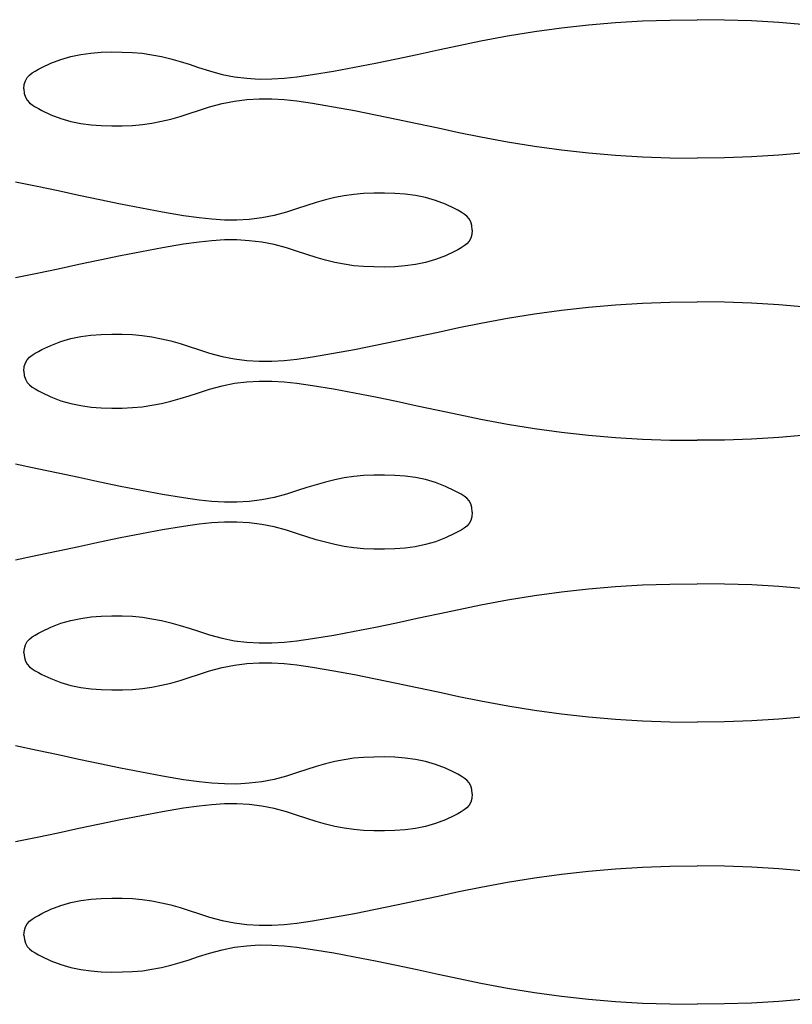
# Model space of a CAD drawing. Units: millimetres. Extents: x 73 to 5304, y 697 to 2609.
# Drawn here: x 517 to 532, y 1101 to 1121 of the extents above; entities that cross this region are included whole.
import ezdxf

# ---------------------------------------------------------------- set-up
doc = ezdxf.new("R2010")
doc.units = ezdxf.units.MM
doc.layers.add('cut', color=10, linetype='Continuous')

msp = doc.modelspace()

# ---------------------------------------------------------------- linework, layer by layer
at = {"layer": 'cut'}
for p, q in [((528.861, 1120.487), (529.392, 1120.506)), ((529.392, 1120.506), (529.925, 1120.512)), ((530.459, 1120.506), (529.925, 1120.512)), ((530.989, 1120.487), (530.459, 1120.506)), ((526.757, 1120.281), (527.281, 1120.352)), ((527.281, 1120.352), (527.807, 1120.41)), ((527.807, 1120.41), (528.333, 1120.455)), ((528.333, 1120.455), (528.861, 1120.487)), ((531.518, 1120.455), (530.989, 1120.487)), ((532.044, 1120.41), (531.518, 1120.455)), ((525.709, 1120.098), (526.233, 1120.196)), ((526.233, 1120.196), (526.757, 1120.281)), ((524.877, 1119.924), (525.283, 1120.01)), ((525.283, 1120.01), (525.709, 1120.098)), ((517.329, 1119.664), (517.524, 1119.739)), ((517.524, 1119.739), (517.719, 1119.796)), ((517.719, 1119.796), (517.916, 1119.836)), ((517.916, 1119.836), (518.113, 1119.862)), ((518.113, 1119.862), (518.314, 1119.877)), ((518.314, 1119.877), (518.517, 1119.883)), ((518.517, 1119.883), (518.724, 1119.882)), ((518.724, 1119.882), (518.923, 1119.875)), ((518.923, 1119.875), (519.114, 1119.857)), ((519.114, 1119.857), (519.302, 1119.83)), ((519.302, 1119.83), (519.486, 1119.793)), ((519.486, 1119.793), (519.668, 1119.749)), ((519.668, 1119.749), (519.849, 1119.698)), ((523.658, 1119.665), (524.065, 1119.75)), ((524.065, 1119.75), (524.471, 1119.836)), ((524.471, 1119.836), (524.877, 1119.924)), ((517.024, 1119.511), (517.088, 1119.546)), ((517.088, 1119.546), (517.155, 1119.58)), ((517.155, 1119.58), (517.329, 1119.664)), ((519.849, 1119.698), (520.03, 1119.643)), ((520.03, 1119.643), (520.21, 1119.583)), ((520.21, 1119.583), (520.424, 1119.512)), ((522.842, 1119.509), (523.251, 1119.585)), ((523.251, 1119.585), (523.658, 1119.665)), ((516.836, 1119.323), (516.869, 1119.383)), ((516.869, 1119.383), (516.913, 1119.432)), ((516.913, 1119.432), (516.965, 1119.474)), ((516.965, 1119.474), (517.024, 1119.511)), ((520.424, 1119.512), (520.668, 1119.447)), ((520.668, 1119.447), (520.91, 1119.4)), ((520.91, 1119.4), (521.151, 1119.37)), ((521.151, 1119.37), (521.393, 1119.356)), ((521.393, 1119.356), (521.635, 1119.357)), ((521.635, 1119.357), (521.879, 1119.371)), ((521.879, 1119.371), (522.127, 1119.397)), ((522.127, 1119.397), (522.432, 1119.441)), ((522.432, 1119.441), (522.842, 1119.509)), ((516.807, 1119.162), (516.814, 1119.25)), ((516.807, 1119.162), (516.814, 1119.074)), ((516.814, 1119.25), (516.836, 1119.323)), ((516.814, 1119.074), (516.836, 1119.002)), ((516.836, 1119.002), (516.869, 1118.942)), ((521.151, 1118.954), (521.393, 1118.968)), ((521.393, 1118.968), (521.635, 1118.968)), ((521.635, 1118.968), (521.879, 1118.954)), ((516.869, 1118.942), (516.913, 1118.892)), ((516.913, 1118.892), (516.965, 1118.851)), ((516.965, 1118.851), (517.024, 1118.814)), ((517.024, 1118.814), (517.088, 1118.779)), ((517.088, 1118.779), (517.155, 1118.744)), ((520.21, 1118.741), (520.424, 1118.812)), ((520.424, 1118.812), (520.668, 1118.878)), ((520.668, 1118.878), (520.91, 1118.925)), ((520.91, 1118.925), (521.151, 1118.954)), ((521.879, 1118.954), (522.127, 1118.928)), ((522.127, 1118.928), (522.432, 1118.884)), ((522.432, 1118.884), (522.842, 1118.815)), ((522.842, 1118.815), (523.251, 1118.74)), ((517.155, 1118.744), (517.33, 1118.66)), ((517.33, 1118.66), (517.524, 1118.585)), ((517.524, 1118.585), (517.72, 1118.529)), ((519.669, 1118.576), (519.85, 1118.626)), ((519.85, 1118.626), (520.03, 1118.682)), ((520.03, 1118.682), (520.21, 1118.741)), ((523.251, 1118.74), (523.658, 1118.659)), ((523.658, 1118.659), (524.065, 1118.575)), ((517.72, 1118.529), (517.916, 1118.489)), ((517.916, 1118.489), (518.114, 1118.462)), ((518.114, 1118.462), (518.314, 1118.447)), ((518.314, 1118.447), (518.517, 1118.441)), ((518.517, 1118.441), (518.724, 1118.442)), ((518.724, 1118.442), (518.924, 1118.45)), ((518.924, 1118.45), (519.115, 1118.467)), ((519.115, 1118.467), (519.302, 1118.495)), ((519.302, 1118.495), (519.486, 1118.532)), ((519.486, 1118.532), (519.669, 1118.576)), ((524.065, 1118.575), (524.471, 1118.488)), ((524.471, 1118.488), (524.877, 1118.401)), ((524.877, 1118.401), (525.283, 1118.315)), ((525.283, 1118.315), (525.709, 1118.227)), ((525.709, 1118.227), (526.233, 1118.129)), ((526.233, 1118.129), (526.757, 1118.044)), ((526.757, 1118.044), (527.281, 1117.973)), ((527.281, 1117.973), (527.807, 1117.915)), ((527.807, 1117.915), (528.333, 1117.87)), ((528.333, 1117.87), (528.861, 1117.838)), ((528.861, 1117.838), (529.392, 1117.819)), ((529.392, 1117.819), (529.925, 1117.813)), ((530.459, 1117.819), (529.925, 1117.813)), ((530.989, 1117.838), (530.459, 1117.819)), ((531.518, 1117.87), (530.989, 1117.838)), ((532.044, 1117.915), (531.518, 1117.87)), ((517.068, 1117.26), (516.642, 1117.348)), ((517.474, 1117.174), (517.068, 1117.26)), ((517.88, 1117.086), (517.474, 1117.174)), ((518.286, 1117), (517.88, 1117.086)), ((523.049, 1117.08), (522.864, 1117.043)), ((523.236, 1117.107), (523.049, 1117.08)), ((523.427, 1117.125), (523.236, 1117.107)), ((523.626, 1117.132), (523.427, 1117.125)), ((523.833, 1117.133), (523.626, 1117.132)), ((524.037, 1117.127), (523.833, 1117.133)), ((524.237, 1117.112), (524.037, 1117.127)), ((524.435, 1117.086), (524.237, 1117.112)), ((524.631, 1117.046), (524.435, 1117.086)), ((518.692, 1116.915), (518.286, 1117)), ((519.099, 1116.835), (518.692, 1116.915)), ((522.32, 1116.893), (522.14, 1116.833)), ((522.501, 1116.948), (522.32, 1116.893)), ((522.682, 1116.999), (522.501, 1116.948)), ((522.864, 1117.043), (522.682, 1116.999)), ((524.826, 1116.989), (524.631, 1117.046)), ((525.021, 1116.914), (524.826, 1116.989)), ((525.195, 1116.83), (525.021, 1116.914)), ((519.508, 1116.759), (519.099, 1116.835)), ((519.918, 1116.691), (519.508, 1116.759)), ((520.223, 1116.647), (519.918, 1116.691)), ((521.682, 1116.697), (521.44, 1116.65)), ((521.927, 1116.762), (521.682, 1116.697)), ((522.14, 1116.833), (521.927, 1116.762)), ((525.262, 1116.796), (525.195, 1116.83)), ((525.326, 1116.761), (525.262, 1116.796)), ((525.385, 1116.724), (525.326, 1116.761)), ((525.437, 1116.682), (525.385, 1116.724)), ((525.481, 1116.633), (525.437, 1116.682)), ((520.471, 1116.621), (520.223, 1116.647)), ((520.715, 1116.607), (520.471, 1116.621)), ((520.958, 1116.606), (520.715, 1116.607)), ((521.199, 1116.62), (520.958, 1116.606)), ((521.44, 1116.65), (521.199, 1116.62)), ((525.514, 1116.573), (525.481, 1116.633)), ((525.536, 1116.5), (525.514, 1116.573)), ((525.543, 1116.412), (525.536, 1116.5)), ((525.536, 1116.324), (525.514, 1116.252)), ((525.543, 1116.412), (525.536, 1116.324)), ((519.918, 1116.134), (519.508, 1116.065)), ((520.223, 1116.178), (519.918, 1116.134)), ((520.471, 1116.204), (520.223, 1116.178)), ((520.715, 1116.218), (520.471, 1116.204)), ((520.958, 1116.218), (520.715, 1116.218)), ((521.199, 1116.204), (520.958, 1116.218)), ((521.44, 1116.175), (521.199, 1116.204)), ((521.682, 1116.128), (521.44, 1116.175)), ((521.927, 1116.062), (521.682, 1116.128)), ((525.385, 1116.101), (525.326, 1116.064)), ((525.437, 1116.142), (525.385, 1116.101)), ((525.481, 1116.192), (525.437, 1116.142)), ((525.514, 1116.252), (525.481, 1116.192)), ((518.692, 1115.909), (518.286, 1115.825)), ((519.099, 1115.99), (518.692, 1115.909)), ((519.508, 1116.065), (519.099, 1115.99)), ((522.14, 1115.991), (521.927, 1116.062)), ((522.32, 1115.932), (522.14, 1115.991)), ((522.501, 1115.876), (522.32, 1115.932)), ((525.021, 1115.91), (524.826, 1115.835)), ((525.195, 1115.994), (525.021, 1115.91)), ((525.262, 1116.029), (525.195, 1115.994)), ((525.326, 1116.064), (525.262, 1116.029)), ((517.88, 1115.738), (517.474, 1115.651)), ((518.286, 1115.825), (517.88, 1115.738)), ((522.682, 1115.826), (522.501, 1115.876)), ((522.864, 1115.782), (522.682, 1115.826)), ((523.049, 1115.745), (522.864, 1115.782)), ((523.236, 1115.717), (523.049, 1115.745)), ((523.426, 1115.7), (523.236, 1115.717)), ((524.237, 1115.712), (524.036, 1115.697)), ((524.435, 1115.739), (524.237, 1115.712)), ((524.631, 1115.779), (524.435, 1115.739)), ((524.826, 1115.835), (524.631, 1115.779)), ((517.067, 1115.565), (516.641, 1115.477)), ((517.474, 1115.651), (517.067, 1115.565)), ((523.626, 1115.692), (523.426, 1115.7)), ((523.833, 1115.691), (523.626, 1115.692)), ((524.036, 1115.697), (523.833, 1115.691)), ((527.806, 1114.91), (528.333, 1114.955)), ((528.333, 1114.955), (528.861, 1114.987)), ((528.861, 1114.987), (529.392, 1115.006)), ((529.392, 1115.006), (529.925, 1115.012)), ((530.459, 1115.006), (529.925, 1115.012)), ((530.989, 1114.987), (530.459, 1115.006)), ((531.518, 1114.955), (530.989, 1114.987)), ((532.044, 1114.91), (531.518, 1114.955)), ((526.233, 1114.696), (526.757, 1114.781)), ((526.757, 1114.781), (527.281, 1114.852)), ((527.281, 1114.852), (527.806, 1114.91)), ((525.283, 1114.51), (525.709, 1114.598)), ((525.709, 1114.598), (526.233, 1114.696)), ((517.915, 1114.336), (518.113, 1114.362)), ((518.113, 1114.362), (518.314, 1114.377)), ((518.314, 1114.377), (518.517, 1114.383)), ((518.517, 1114.383), (518.724, 1114.382)), ((518.724, 1114.382), (518.923, 1114.375)), ((518.923, 1114.375), (519.114, 1114.357)), ((524.471, 1114.336), (524.877, 1114.424)), ((524.877, 1114.424), (525.283, 1114.51)), ((517.329, 1114.164), (517.524, 1114.239)), ((517.524, 1114.239), (517.719, 1114.296)), ((517.719, 1114.296), (517.915, 1114.336)), ((519.114, 1114.357), (519.301, 1114.33)), ((519.301, 1114.33), (519.486, 1114.293)), ((519.486, 1114.293), (519.668, 1114.249)), ((519.668, 1114.249), (519.849, 1114.198)), ((519.849, 1114.198), (520.03, 1114.143)), ((523.658, 1114.165), (524.065, 1114.25)), ((524.065, 1114.25), (524.471, 1114.336)), ((516.965, 1113.974), (517.024, 1114.011)), ((517.024, 1114.011), (517.088, 1114.046)), ((517.088, 1114.046), (517.155, 1114.08)), ((517.155, 1114.08), (517.329, 1114.164)), ((520.03, 1114.143), (520.21, 1114.083)), ((520.21, 1114.083), (520.423, 1114.012)), ((520.423, 1114.012), (520.668, 1113.947)), ((522.432, 1113.941), (522.842, 1114.009)), ((522.842, 1114.009), (523.251, 1114.085)), ((523.251, 1114.085), (523.658, 1114.165)), ((516.814, 1113.75), (516.836, 1113.823)), ((516.836, 1113.823), (516.869, 1113.883)), ((516.869, 1113.883), (516.913, 1113.932)), ((516.913, 1113.932), (516.965, 1113.974)), ((520.668, 1113.947), (520.91, 1113.9)), ((520.91, 1113.9), (521.151, 1113.87)), ((521.151, 1113.87), (521.392, 1113.856)), ((521.392, 1113.856), (521.635, 1113.857)), ((521.635, 1113.857), (521.879, 1113.871)), ((521.879, 1113.871), (522.127, 1113.897)), ((522.127, 1113.897), (522.432, 1113.941)), ((516.807, 1113.662), (516.814, 1113.75)), ((516.807, 1113.662), (516.814, 1113.574)), ((516.814, 1113.574), (516.836, 1113.502)), ((516.836, 1113.502), (516.869, 1113.442)), ((516.869, 1113.442), (516.913, 1113.392)), ((520.668, 1113.378), (520.91, 1113.425)), ((520.91, 1113.425), (521.151, 1113.454)), ((521.151, 1113.454), (521.392, 1113.468)), ((521.392, 1113.468), (521.635, 1113.468)), ((521.635, 1113.468), (521.879, 1113.454)), ((521.879, 1113.454), (522.127, 1113.428)), ((522.127, 1113.428), (522.432, 1113.384)), ((516.913, 1113.392), (516.965, 1113.351)), ((516.965, 1113.351), (517.024, 1113.314)), ((517.024, 1113.314), (517.088, 1113.279)), ((517.088, 1113.279), (517.155, 1113.244)), ((517.155, 1113.244), (517.329, 1113.16)), ((520.03, 1113.182), (520.21, 1113.241)), ((520.21, 1113.241), (520.424, 1113.312)), ((520.424, 1113.312), (520.668, 1113.378)), ((522.432, 1113.384), (522.842, 1113.315)), ((522.842, 1113.315), (523.251, 1113.24)), ((523.251, 1113.24), (523.658, 1113.159)), ((517.329, 1113.16), (517.524, 1113.085)), ((517.524, 1113.085), (517.719, 1113.029)), ((517.719, 1113.029), (517.916, 1112.989)), ((519.302, 1112.995), (519.486, 1113.032)), ((519.486, 1113.032), (519.669, 1113.076)), ((519.669, 1113.076), (519.85, 1113.126)), ((519.85, 1113.126), (520.03, 1113.182)), ((523.658, 1113.159), (524.065, 1113.075)), ((524.065, 1113.075), (524.471, 1112.988)), ((517.916, 1112.989), (518.114, 1112.962)), ((518.114, 1112.962), (518.314, 1112.947)), ((518.314, 1112.947), (518.517, 1112.941)), ((518.517, 1112.941), (518.724, 1112.942)), ((518.724, 1112.942), (518.924, 1112.95)), ((518.924, 1112.95), (519.114, 1112.967)), ((519.114, 1112.967), (519.302, 1112.995)), ((524.471, 1112.988), (524.877, 1112.901)), ((524.877, 1112.901), (525.283, 1112.815)), ((525.283, 1112.815), (525.709, 1112.727)), ((525.709, 1112.727), (526.233, 1112.629)), ((526.233, 1112.629), (526.757, 1112.544)), ((526.757, 1112.544), (527.281, 1112.473)), ((527.281, 1112.473), (527.806, 1112.415)), ((527.806, 1112.415), (528.333, 1112.37)), ((528.333, 1112.37), (528.861, 1112.338)), ((528.861, 1112.338), (529.392, 1112.319)), ((529.392, 1112.319), (529.925, 1112.313)), ((530.459, 1112.319), (529.925, 1112.313)), ((530.989, 1112.338), (530.459, 1112.319)), ((531.517, 1112.37), (530.989, 1112.338)), ((532.044, 1112.415), (531.517, 1112.37)), ((517.068, 1111.76), (516.641, 1111.848)), ((517.474, 1111.674), (517.068, 1111.76)), ((517.879, 1111.586), (517.474, 1111.674)), ((518.285, 1111.5), (517.879, 1111.586)), ((518.692, 1111.415), (518.285, 1111.5)), ((522.682, 1111.499), (522.501, 1111.448)), ((522.864, 1111.543), (522.682, 1111.499)), ((523.049, 1111.58), (522.864, 1111.543)), ((523.236, 1111.607), (523.049, 1111.58)), ((523.427, 1111.625), (523.236, 1111.607)), ((523.626, 1111.632), (523.427, 1111.625)), ((523.833, 1111.633), (523.626, 1111.632)), ((524.036, 1111.627), (523.833, 1111.633)), ((524.237, 1111.612), (524.036, 1111.627)), ((524.435, 1111.586), (524.237, 1111.612)), ((524.631, 1111.546), (524.435, 1111.586)), ((524.826, 1111.489), (524.631, 1111.546)), ((525.021, 1111.414), (524.826, 1111.489)), ((519.099, 1111.335), (518.692, 1111.415)), ((519.508, 1111.259), (519.099, 1111.335)), ((522.14, 1111.333), (521.926, 1111.262)), ((522.32, 1111.393), (522.14, 1111.333)), ((522.501, 1111.448), (522.32, 1111.393)), ((525.195, 1111.33), (525.021, 1111.414)), ((525.262, 1111.296), (525.195, 1111.33)), ((525.326, 1111.261), (525.262, 1111.296)), ((519.918, 1111.191), (519.508, 1111.259)), ((520.223, 1111.147), (519.918, 1111.191)), ((520.471, 1111.121), (520.223, 1111.147)), ((520.715, 1111.107), (520.471, 1111.121)), ((520.958, 1111.106), (520.715, 1111.107)), ((521.199, 1111.12), (520.958, 1111.106)), ((521.44, 1111.15), (521.199, 1111.12)), ((521.682, 1111.197), (521.44, 1111.15)), ((521.926, 1111.262), (521.682, 1111.197)), ((525.385, 1111.224), (525.326, 1111.261)), ((525.437, 1111.182), (525.385, 1111.224)), ((525.481, 1111.133), (525.437, 1111.182)), ((525.514, 1111.073), (525.481, 1111.133)), ((525.536, 1111), (525.514, 1111.073)), ((525.543, 1110.912), (525.536, 1111)), ((525.543, 1110.912), (525.536, 1110.824)), ((520.715, 1110.718), (520.471, 1110.704)), ((520.958, 1110.718), (520.715, 1110.718)), ((521.199, 1110.704), (520.958, 1110.718)), ((525.514, 1110.752), (525.481, 1110.692)), ((525.536, 1110.824), (525.514, 1110.752)), ((519.508, 1110.565), (519.099, 1110.49)), ((519.918, 1110.634), (519.508, 1110.565)), ((520.223, 1110.678), (519.918, 1110.634)), ((520.471, 1110.704), (520.223, 1110.678)), ((521.44, 1110.675), (521.199, 1110.704)), ((521.682, 1110.628), (521.44, 1110.675)), ((521.926, 1110.562), (521.682, 1110.628)), ((522.14, 1110.491), (521.926, 1110.562)), ((525.262, 1110.529), (525.195, 1110.494)), ((525.326, 1110.564), (525.262, 1110.529)), ((525.385, 1110.601), (525.326, 1110.564)), ((525.437, 1110.642), (525.385, 1110.601)), ((525.481, 1110.692), (525.437, 1110.642)), ((518.692, 1110.409), (518.285, 1110.325)), ((519.099, 1110.49), (518.692, 1110.409)), ((522.32, 1110.432), (522.14, 1110.491)), ((522.501, 1110.376), (522.32, 1110.432)), ((522.682, 1110.326), (522.501, 1110.376)), ((524.826, 1110.335), (524.631, 1110.279)), ((525.021, 1110.41), (524.826, 1110.335)), ((525.195, 1110.494), (525.021, 1110.41)), ((517.473, 1110.151), (517.067, 1110.065)), ((517.879, 1110.238), (517.473, 1110.151)), ((518.285, 1110.325), (517.879, 1110.238)), ((522.864, 1110.282), (522.682, 1110.326)), ((523.048, 1110.245), (522.864, 1110.282)), ((523.236, 1110.217), (523.048, 1110.245)), ((523.426, 1110.2), (523.236, 1110.217)), ((523.626, 1110.192), (523.426, 1110.2)), ((523.833, 1110.191), (523.626, 1110.192)), ((524.036, 1110.197), (523.833, 1110.191)), ((524.236, 1110.212), (524.036, 1110.197)), ((524.434, 1110.239), (524.236, 1110.212)), ((524.631, 1110.279), (524.434, 1110.239)), ((517.067, 1110.065), (516.641, 1109.977)), ((527.282, 1109.358), (527.807, 1109.416)), ((527.807, 1109.416), (528.333, 1109.461)), ((528.333, 1109.461), (528.862, 1109.493)), ((528.862, 1109.493), (529.392, 1109.512)), ((529.392, 1109.512), (529.926, 1109.518)), ((530.459, 1109.512), (529.926, 1109.518)), ((530.99, 1109.493), (530.459, 1109.512)), ((531.518, 1109.461), (530.99, 1109.493)), ((532.045, 1109.416), (531.518, 1109.461)), ((525.71, 1109.105), (526.233, 1109.203)), ((526.233, 1109.203), (526.757, 1109.287)), ((526.757, 1109.287), (527.282, 1109.358)), ((524.877, 1108.93), (525.283, 1109.017)), ((525.283, 1109.017), (525.71, 1109.105)), ((517.524, 1108.746), (517.72, 1108.802)), ((517.72, 1108.802), (517.916, 1108.842)), ((517.916, 1108.842), (518.114, 1108.869)), ((518.114, 1108.869), (518.314, 1108.884)), ((518.314, 1108.884), (518.517, 1108.89)), ((518.517, 1108.89), (518.724, 1108.889)), ((518.724, 1108.889), (518.924, 1108.882)), ((518.924, 1108.882), (519.115, 1108.864)), ((519.115, 1108.864), (519.302, 1108.836)), ((519.302, 1108.836), (519.486, 1108.799)), ((519.486, 1108.799), (519.669, 1108.755)), ((524.065, 1108.756), (524.471, 1108.843)), ((524.471, 1108.843), (524.877, 1108.93)), ((517.156, 1108.587), (517.33, 1108.671)), ((517.33, 1108.671), (517.524, 1108.746)), ((519.669, 1108.755), (519.85, 1108.705)), ((519.85, 1108.705), (520.03, 1108.649)), ((520.03, 1108.649), (520.21, 1108.59)), ((523.251, 1108.591), (523.659, 1108.672)), ((523.659, 1108.672), (524.065, 1108.756)), ((516.869, 1108.389), (516.913, 1108.439)), ((516.913, 1108.439), (516.965, 1108.48)), ((516.965, 1108.48), (517.024, 1108.517)), ((517.024, 1108.517), (517.088, 1108.552)), ((517.088, 1108.552), (517.156, 1108.587)), ((520.21, 1108.59), (520.424, 1108.519)), ((520.424, 1108.519), (520.668, 1108.453)), ((520.668, 1108.453), (520.91, 1108.406)), ((522.128, 1108.403), (522.432, 1108.447)), ((522.432, 1108.447), (522.843, 1108.516)), ((522.843, 1108.516), (523.251, 1108.591)), ((516.807, 1108.169), (516.815, 1108.257)), ((516.815, 1108.257), (516.836, 1108.329)), ((516.836, 1108.329), (516.869, 1108.389)), ((520.91, 1108.406), (521.152, 1108.377)), ((521.152, 1108.377), (521.393, 1108.363)), ((521.393, 1108.363), (521.635, 1108.364)), ((521.635, 1108.364), (521.88, 1108.377)), ((521.88, 1108.377), (522.128, 1108.403)), ((516.807, 1108.169), (516.815, 1108.081)), ((516.815, 1108.081), (516.836, 1108.008)), ((516.836, 1108.008), (516.87, 1107.948)), ((516.87, 1107.948), (516.913, 1107.899)), ((516.913, 1107.899), (516.965, 1107.857)), ((516.965, 1107.857), (517.024, 1107.82)), ((520.424, 1107.819), (520.668, 1107.884)), ((520.668, 1107.884), (520.91, 1107.931)), ((520.91, 1107.931), (521.152, 1107.961)), ((521.152, 1107.961), (521.393, 1107.975)), ((521.393, 1107.975), (521.635, 1107.974)), ((521.635, 1107.974), (521.88, 1107.96)), ((521.88, 1107.96), (522.128, 1107.934)), ((522.128, 1107.934), (522.432, 1107.89)), ((522.432, 1107.89), (522.843, 1107.822)), ((517.024, 1107.82), (517.088, 1107.785)), ((517.088, 1107.785), (517.156, 1107.751)), ((517.156, 1107.751), (517.33, 1107.667)), ((517.33, 1107.667), (517.525, 1107.592)), ((519.85, 1107.633), (520.03, 1107.688)), ((520.03, 1107.688), (520.211, 1107.748)), ((520.211, 1107.748), (520.424, 1107.819)), ((522.843, 1107.822), (523.251, 1107.746)), ((523.251, 1107.746), (523.659, 1107.666)), ((523.659, 1107.666), (524.065, 1107.581)), ((517.525, 1107.592), (517.72, 1107.535)), ((517.72, 1107.535), (517.916, 1107.495)), ((517.916, 1107.495), (518.114, 1107.469)), ((518.114, 1107.469), (518.314, 1107.454)), ((518.314, 1107.454), (518.518, 1107.448)), ((518.725, 1107.449), (518.924, 1107.456)), ((518.924, 1107.456), (519.115, 1107.474)), ((519.115, 1107.474), (519.302, 1107.501)), ((519.302, 1107.501), (519.487, 1107.538)), ((519.487, 1107.538), (519.669, 1107.582)), ((519.669, 1107.582), (519.85, 1107.633)), ((524.065, 1107.581), (524.471, 1107.495)), ((524.471, 1107.495), (524.877, 1107.407)), ((518.518, 1107.448), (518.725, 1107.449)), ((524.877, 1107.407), (525.283, 1107.321)), ((525.283, 1107.321), (525.71, 1107.233)), ((525.71, 1107.233), (526.234, 1107.135)), ((526.234, 1107.135), (526.758, 1107.05)), ((526.758, 1107.05), (527.282, 1106.979)), ((527.282, 1106.979), (527.807, 1106.921)), ((527.807, 1106.921), (528.333, 1106.876)), ((528.333, 1106.876), (528.862, 1106.844)), ((531.518, 1106.876), (530.99, 1106.844)), ((532.044, 1106.921), (531.518, 1106.876)), ((528.862, 1106.844), (529.392, 1106.825)), ((529.392, 1106.825), (529.926, 1106.819)), ((530.459, 1106.825), (529.926, 1106.819)), ((530.99, 1106.844), (530.459, 1106.825)), ((517.068, 1106.267), (516.642, 1106.355)), ((517.474, 1106.18), (517.068, 1106.267)), ((517.88, 1106.093), (517.474, 1106.18)), ((523.236, 1106.114), (523.049, 1106.086)), ((523.427, 1106.132), (523.236, 1106.114)), ((523.626, 1106.139), (523.427, 1106.132)), ((523.834, 1106.14), (523.626, 1106.139)), ((524.037, 1106.134), (523.834, 1106.14)), ((524.237, 1106.119), (524.037, 1106.134)), ((524.435, 1106.092), (524.237, 1106.119)), ((518.286, 1106.006), (517.88, 1106.093)), ((518.692, 1105.922), (518.286, 1106.006)), ((519.1, 1105.841), (518.692, 1105.922)), ((522.501, 1105.955), (522.321, 1105.899)), ((522.682, 1106.005), (522.501, 1105.955)), ((522.865, 1106.049), (522.682, 1106.005)), ((523.049, 1106.086), (522.865, 1106.049)), ((524.631, 1106.052), (524.435, 1106.092)), ((524.826, 1105.996), (524.631, 1106.052)), ((525.021, 1105.921), (524.826, 1105.996)), ((525.195, 1105.837), (525.021, 1105.921)), ((519.508, 1105.766), (519.1, 1105.841)), ((519.918, 1105.697), (519.508, 1105.766)), ((521.927, 1105.769), (521.683, 1105.703)), ((522.141, 1105.84), (521.927, 1105.769)), ((522.321, 1105.899), (522.141, 1105.84)), ((525.263, 1105.802), (525.195, 1105.837)), ((525.327, 1105.767), (525.263, 1105.802)), ((525.386, 1105.73), (525.327, 1105.767)), ((525.438, 1105.689), (525.386, 1105.73)), ((520.223, 1105.653), (519.918, 1105.697)), ((520.471, 1105.627), (520.223, 1105.653)), ((520.716, 1105.614), (520.471, 1105.627)), ((520.958, 1105.613), (520.716, 1105.614)), ((521.199, 1105.627), (520.958, 1105.613)), ((521.44, 1105.656), (521.199, 1105.627)), ((521.683, 1105.703), (521.44, 1105.656)), ((525.481, 1105.639), (525.438, 1105.689)), ((525.515, 1105.579), (525.481, 1105.639)), ((525.536, 1105.507), (525.515, 1105.579)), ((525.544, 1105.419), (525.536, 1105.507)), ((525.544, 1105.419), (525.536, 1105.331)), ((520.223, 1105.184), (519.918, 1105.14)), ((520.471, 1105.21), (520.223, 1105.184)), ((520.716, 1105.224), (520.471, 1105.21)), ((520.958, 1105.225), (520.716, 1105.224)), ((521.199, 1105.211), (520.958, 1105.225)), ((521.44, 1105.181), (521.199, 1105.211)), ((521.683, 1105.134), (521.44, 1105.181)), ((525.438, 1105.149), (525.386, 1105.107)), ((525.481, 1105.198), (525.438, 1105.149)), ((525.515, 1105.258), (525.481, 1105.198)), ((525.536, 1105.331), (525.515, 1105.258)), ((519.1, 1104.996), (518.692, 1104.916)), ((519.508, 1105.072), (519.1, 1104.996)), ((519.918, 1105.14), (519.508, 1105.072)), ((521.927, 1105.069), (521.683, 1105.134)), ((522.141, 1104.998), (521.927, 1105.069)), ((522.321, 1104.938), (522.141, 1104.998)), ((525.195, 1105.001), (525.021, 1104.917)), ((525.263, 1105.035), (525.195, 1105.001)), ((525.327, 1105.07), (525.263, 1105.035)), ((525.386, 1105.107), (525.327, 1105.07)), ((518.286, 1104.831), (517.88, 1104.745)), ((518.692, 1104.916), (518.286, 1104.831)), ((522.501, 1104.883), (522.321, 1104.938)), ((522.682, 1104.832), (522.501, 1104.883)), ((522.865, 1104.788), (522.682, 1104.832)), ((523.049, 1104.751), (522.865, 1104.788)), ((524.631, 1104.785), (524.435, 1104.745)), ((524.826, 1104.842), (524.631, 1104.785)), ((525.021, 1104.917), (524.826, 1104.842)), ((517.474, 1104.657), (517.068, 1104.571)), ((517.88, 1104.745), (517.474, 1104.657)), ((523.236, 1104.724), (523.049, 1104.751)), ((523.427, 1104.706), (523.236, 1104.724)), ((523.626, 1104.699), (523.427, 1104.706)), ((523.833, 1104.698), (523.626, 1104.699)), ((524.037, 1104.704), (523.833, 1104.698)), ((524.237, 1104.719), (524.037, 1104.704)), ((524.435, 1104.745), (524.237, 1104.719)), ((517.068, 1104.571), (516.642, 1104.483)), ((528.862, 1103.993), (529.392, 1104.012)), ((529.392, 1104.012), (529.926, 1104.018)), ((530.459, 1104.012), (529.926, 1104.018)), ((530.99, 1103.993), (530.459, 1104.012)), ((526.757, 1103.787), (527.281, 1103.858)), ((527.281, 1103.858), (527.807, 1103.916)), ((527.807, 1103.916), (528.333, 1103.961)), ((528.333, 1103.961), (528.862, 1103.993)), ((531.518, 1103.961), (530.99, 1103.993)), ((532.044, 1103.916), (531.518, 1103.961)), ((525.709, 1103.605), (526.233, 1103.703)), ((526.233, 1103.703), (526.757, 1103.787)), ((524.471, 1103.343), (524.877, 1103.43)), ((524.877, 1103.43), (525.283, 1103.517)), ((525.283, 1103.517), (525.709, 1103.605)), ((517.329, 1103.171), (517.524, 1103.246)), ((517.524, 1103.246), (517.719, 1103.302)), ((517.719, 1103.302), (517.916, 1103.342)), ((517.916, 1103.342), (518.114, 1103.369)), ((518.114, 1103.369), (518.314, 1103.384)), ((518.314, 1103.384), (518.517, 1103.39)), ((518.517, 1103.39), (518.724, 1103.389)), ((518.724, 1103.389), (518.924, 1103.382)), ((518.924, 1103.382), (519.114, 1103.364)), ((519.114, 1103.364), (519.302, 1103.336)), ((519.302, 1103.336), (519.486, 1103.299)), ((519.486, 1103.299), (519.669, 1103.255)), ((519.669, 1103.255), (519.85, 1103.205)), ((523.658, 1103.172), (524.065, 1103.256)), ((524.065, 1103.256), (524.471, 1103.343)), ((517.024, 1103.017), (517.088, 1103.052)), ((517.088, 1103.052), (517.155, 1103.087)), ((517.155, 1103.087), (517.329, 1103.171)), ((519.85, 1103.205), (520.03, 1103.149)), ((520.03, 1103.149), (520.21, 1103.09)), ((520.21, 1103.09), (520.424, 1103.019)), ((522.842, 1103.016), (523.251, 1103.091)), ((523.251, 1103.091), (523.658, 1103.172)), ((516.836, 1102.829), (516.869, 1102.889)), ((516.869, 1102.889), (516.913, 1102.939)), ((516.913, 1102.939), (516.965, 1102.98)), ((516.965, 1102.98), (517.024, 1103.017)), ((520.424, 1103.019), (520.668, 1102.953)), ((520.668, 1102.953), (520.91, 1102.906)), ((520.91, 1102.906), (521.151, 1102.877)), ((521.151, 1102.877), (521.393, 1102.863)), ((521.393, 1102.863), (521.635, 1102.864)), ((521.635, 1102.864), (521.88, 1102.877)), ((521.88, 1102.877), (522.128, 1102.903)), ((522.128, 1102.903), (522.432, 1102.947)), ((522.432, 1102.947), (522.842, 1103.016)), ((516.807, 1102.669), (516.815, 1102.757)), ((516.807, 1102.669), (516.815, 1102.581)), ((516.815, 1102.757), (516.836, 1102.829)), ((516.815, 1102.581), (516.836, 1102.508)), ((516.836, 1102.508), (516.869, 1102.448)), ((520.91, 1102.431), (521.151, 1102.461)), ((521.151, 1102.461), (521.393, 1102.475)), ((521.393, 1102.475), (521.635, 1102.474)), ((521.635, 1102.474), (521.88, 1102.46)), ((521.88, 1102.46), (522.128, 1102.434)), ((516.869, 1102.448), (516.913, 1102.399)), ((516.913, 1102.399), (516.965, 1102.357)), ((516.965, 1102.357), (517.024, 1102.32)), ((517.024, 1102.32), (517.088, 1102.285)), ((517.088, 1102.285), (517.156, 1102.251)), ((520.21, 1102.248), (520.424, 1102.319)), ((520.424, 1102.319), (520.668, 1102.384)), ((520.668, 1102.384), (520.91, 1102.431)), ((522.128, 1102.434), (522.432, 1102.39)), ((522.432, 1102.39), (522.843, 1102.322)), ((522.843, 1102.322), (523.251, 1102.246)), ((517.156, 1102.251), (517.33, 1102.167)), ((517.33, 1102.167), (517.525, 1102.092)), ((517.525, 1102.092), (517.72, 1102.035)), ((519.487, 1102.038), (519.669, 1102.082)), ((519.669, 1102.082), (519.85, 1102.133)), ((519.85, 1102.133), (520.03, 1102.188)), ((520.03, 1102.188), (520.21, 1102.248)), ((523.251, 1102.246), (523.659, 1102.166)), ((523.659, 1102.166), (524.065, 1102.081)), ((524.065, 1102.081), (524.471, 1101.995)), ((517.72, 1102.035), (517.916, 1101.995)), ((517.916, 1101.995), (518.114, 1101.969)), ((518.114, 1101.969), (518.314, 1101.954)), ((518.314, 1101.954), (518.518, 1101.948)), ((518.518, 1101.948), (518.725, 1101.949)), ((518.725, 1101.949), (518.924, 1101.956)), ((518.924, 1101.956), (519.115, 1101.974)), ((519.115, 1101.974), (519.302, 1102.001)), ((519.302, 1102.001), (519.487, 1102.038)), ((524.471, 1101.995), (524.877, 1101.907)), ((524.877, 1101.907), (525.283, 1101.821)), ((525.283, 1101.821), (525.709, 1101.733)), ((525.709, 1101.733), (526.233, 1101.635)), ((526.233, 1101.635), (526.757, 1101.55)), ((526.757, 1101.55), (527.282, 1101.479)), ((527.282, 1101.479), (527.807, 1101.421)), ((527.807, 1101.421), (528.333, 1101.376)), ((528.333, 1101.376), (528.862, 1101.344)), ((528.862, 1101.344), (529.392, 1101.325)), ((529.392, 1101.325), (529.926, 1101.319)), ((530.459, 1101.325), (529.926, 1101.319)), ((530.989, 1101.344), (530.459, 1101.325)), ((531.518, 1101.376), (530.989, 1101.344)), ((532.044, 1101.421), (531.518, 1101.376))]:
    msp.add_line(p, q, dxfattribs=at)

doc.saveas('drawing.dxf')
